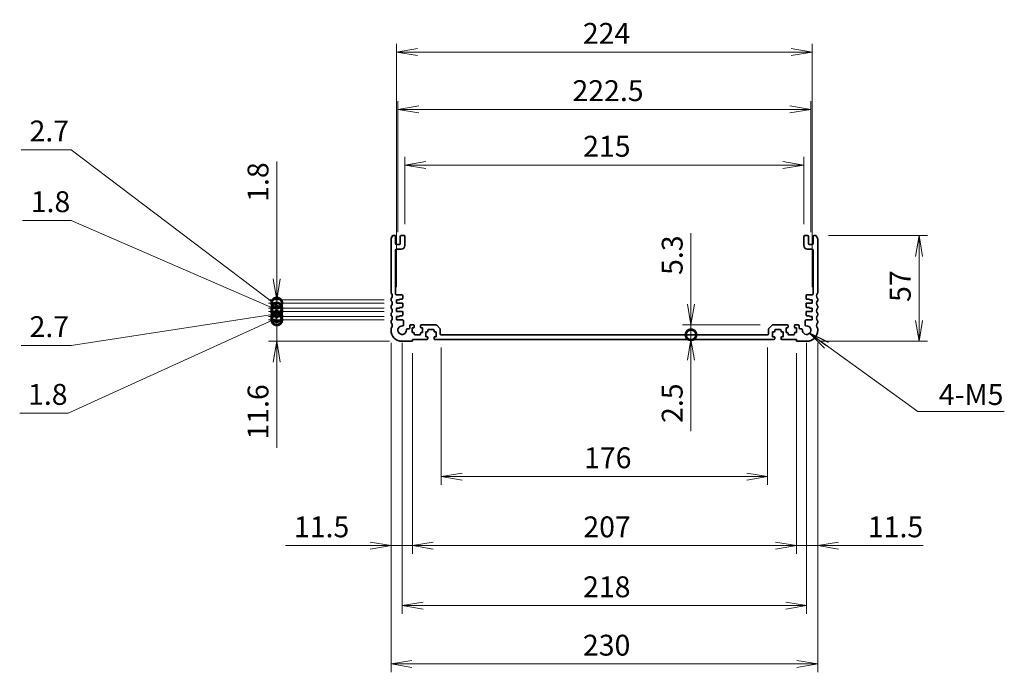
# Model space of a CAD drawing. Units: millimetres. Extents: x 0 to 7873, y 0 to 1405.
# Drawn here: x 5081 to 5611, y 550 to 902 of the extents above; entities that cross this region are included whole.
import ezdxf

# ---------------------------------------------------------------- set-up
doc = ezdxf.new("R2010")
doc.units = ezdxf.units.MM
for name, color, linetype, lineweight in [('Dimension (ISO)', 7, 'Continuous', 18), ('Dimension (ISO) @ 1', 7, 'Continuous', 18), ('Symbol (ISO) @ 1', 7, 'Continuous', 18), ('Visible (ISO)', 7, 'Continuous', 35)]:
    doc.layers.add(name, color=color, linetype=linetype, lineweight=lineweight)
doc.styles.add('Note Text (TK)', font='MS PGothic.ttf')
doc.dimstyles.new('Default - Method 1b (TK)', dxfattribs={"dimscale": 2.5, "dimtxt": 2.5, "dimasz": 2.5, "dimexe": 1, "dimexo": 1.5, "dimgap": 1, "dimtad": 1, "dimrnd": 1e-08, "dimdsep": 46, "dimtxsty": 'Note Text (TK)', "dimblk": 'OPEN', "dimcen": 0.09, "dimdle": 5, "dimclrd": 100, "dimclre": 100, "dimclrt": 7, "dimadec": 1, "dimazin": 1, "dimtfac": 1, "dimtmove": 0, "dimatfit": 3, "dimldrblk": 'OPEN', "dimfxl": 1, "dimtolj": 1, "dimlwd": -1, "dimlwe": -1, "dimarcsym": 0})
doc.dimstyles.new('Default - Method 1b (TK)$7', dxfattribs={"dimscale": 5, "dimtxt": 2.5, "dimasz": 2.5, "dimexe": 1, "dimexo": 1.5, "dimgap": 1, "dimtad": 1, "dimrnd": 1e-08, "dimdsep": 46, "dimtxsty": 'Note Text (TK)', "dimblk": 'OPEN', "dimcen": 0.09, "dimdle": 5, "dimclrd": 100, "dimclre": 100, "dimclrt": 7, "dimadec": 1, "dimazin": 1, "dimtfac": 1, "dimtmove": 0, "dimatfit": 3, "dimldrblk": 'OPEN', "dimfxl": 1, "dimtolj": 1, "dimlwd": -1, "dimlwe": -1, "dimarcsym": 0})

# ---------------------------------------------------------------- blocks, each defined once
blk = doc.blocks.new('_Open')
at = {"color": 0, "linetype": 'ByBlock', "lineweight": -2}
for p, q in [((-1, 0.167), (0, 0)), ((-1, -0.167), (0, 0)), ((0, 0), (-1, 0))]:
    blk.add_line(p, q, dxfattribs=at)
blk = doc.blocks.new('*D131')
at = {"layer": 'Defpoints', "color": 0}
for p in [(5307.7, 732.31), (5483.7, 732.31), (5483.7, 655.87)]:
    blk.add_point(p, dxfattribs=at)
at = {"layer": 'Dimension (ISO)', "color": 100}
for p, q in [((5307.7, 725.56), (5307.7, 651.37)), ((5483.7, 725.56), (5483.7, 651.37)), ((5318.95, 655.87), (5472.45, 655.87))]:
    blk.add_line(p, q, dxfattribs=at)
at = {"layer": 'Dimension (ISO)', "color": 100, "xscale": 11.25, "yscale": 11.25, "zscale": 11.25, "rotation": 180}
blk.add_blockref('_Open', (5307.7, 655.87), dxfattribs=at)
at = {"layer": 'Dimension (ISO)', "color": 100, "xscale": 11.25, "yscale": 11.25, "zscale": 11.25}
blk.add_blockref('_Open', (5483.7, 655.87), dxfattribs=at)
at = {"layer": 'Dimension (ISO)', "color": 7, "insert": (5384.73, 666), "char_height": 11.25, "attachment_point": 4, "style": 'Note Text (TK)'}
blk.add_mtext('\\A1;176', dxfattribs=at)
blk = doc.blocks.new('*D132')
at = {"layer": 'Defpoints', "color": 0}
for p in [(5292.2, 729.11), (5499.2, 729.11), (5499.2, 618.62)]:
    blk.add_point(p, dxfattribs=at)
at = {"layer": 'Dimension (ISO)', "color": 100}
for p, q in [((5292.2, 722.36), (5292.2, 614.12)), ((5499.2, 722.36), (5499.2, 614.12)), ((5303.45, 618.62), (5487.95, 618.62))]:
    blk.add_line(p, q, dxfattribs=at)
at = {"layer": 'Dimension (ISO)', "color": 100, "xscale": 11.25, "yscale": 11.25, "zscale": 11.25, "rotation": 180}
blk.add_blockref('_Open', (5292.2, 618.62), dxfattribs=at)
at = {"layer": 'Dimension (ISO)', "color": 100, "xscale": 11.25, "yscale": 11.25, "zscale": 11.25}
blk.add_blockref('_Open', (5499.2, 618.62), dxfattribs=at)
at = {"layer": 'Dimension (ISO)', "color": 7, "insert": (5384.35, 628.75), "char_height": 11.25, "attachment_point": 4, "style": 'Note Text (TK)'}
blk.add_mtext('\\A1;207', dxfattribs=at)
blk = doc.blocks.new('*D133')
at = {"layer": 'Defpoints', "color": 0}
for p in [(5280.7, 734.81), (5292.2, 729.11), (5292.2, 618.62)]:
    blk.add_point(p, dxfattribs=at)
at = {"layer": 'Dimension (ISO)', "color": 100}
for p, q in [((5280.7, 728.06), (5280.7, 614.12)), ((5292.2, 722.36), (5292.2, 614.12)), ((5269.45, 618.62), (5223.88, 618.62)), ((5292.2, 618.62), (5280.7, 618.62)), ((5303.45, 618.62), (5314.7, 618.62))]:
    blk.add_line(p, q, dxfattribs=at)
at = {"layer": 'Dimension (ISO)', "color": 100, "xscale": 11.25, "yscale": 11.25, "zscale": 11.25}
blk.add_blockref('_Open', (5280.7, 618.62), dxfattribs=at)
at = {"layer": 'Dimension (ISO)', "color": 100, "xscale": 11.25, "yscale": 11.25, "zscale": 11.25, "rotation": 180}
blk.add_blockref('_Open', (5292.2, 618.62), dxfattribs=at)
at = {"layer": 'Dimension (ISO)', "color": 7, "insert": (5228.38, 628.75), "char_height": 11.25, "attachment_point": 4, "style": 'Note Text (TK)'}
blk.add_mtext('\\A1;11.5', dxfattribs=at)
blk = doc.blocks.new('*D134')
at = {"layer": 'Defpoints', "color": 0}
for p in [(5510.7, 734.81), (5499.2, 729.11), (5510.7, 618.62)]:
    blk.add_point(p, dxfattribs=at)
at = {"layer": 'Dimension (ISO)', "color": 100}
for p, q in [((5510.7, 728.06), (5510.7, 614.12)), ((5499.2, 722.36), (5499.2, 614.12)), ((5487.95, 618.62), (5476.7, 618.62)), ((5499.2, 618.62), (5510.7, 618.62)), ((5521.95, 618.62), (5567.51, 618.62))]:
    blk.add_line(p, q, dxfattribs=at)
at = {"layer": 'Dimension (ISO)', "color": 100, "xscale": 11.25, "yscale": 11.25, "zscale": 11.25}
blk.add_blockref('_Open', (5499.2, 618.62), dxfattribs=at)
at = {"layer": 'Dimension (ISO)', "color": 100, "xscale": 11.25, "yscale": 11.25, "zscale": 11.25, "rotation": 180}
blk.add_blockref('_Open', (5510.7, 618.62), dxfattribs=at)
at = {"layer": 'Dimension (ISO)', "color": 7, "insert": (5537.7, 628.75), "char_height": 11.25, "attachment_point": 4, "style": 'Note Text (TK)'}
blk.add_mtext('\\A1;11.5', dxfattribs=at)
blk = doc.blocks.new('*D135')
at = {"layer": 'Defpoints', "color": 0}
for p in [(5286.7, 734.81), (5504.7, 734.81), (5504.7, 586.31)]:
    blk.add_point(p, dxfattribs=at)
at = {"layer": 'Dimension (ISO)', "color": 100}
for p, q in [((5286.7, 728.06), (5286.7, 581.81)), ((5504.7, 728.06), (5504.7, 581.81)), ((5297.95, 586.31), (5493.45, 586.31))]:
    blk.add_line(p, q, dxfattribs=at)
at = {"layer": 'Dimension (ISO)', "color": 100, "xscale": 11.25, "yscale": 11.25, "zscale": 11.25, "rotation": 180}
blk.add_blockref('_Open', (5286.7, 586.31), dxfattribs=at)
at = {"layer": 'Dimension (ISO)', "color": 100, "xscale": 11.25, "yscale": 11.25, "zscale": 11.25}
blk.add_blockref('_Open', (5504.7, 586.31), dxfattribs=at)
at = {"layer": 'Dimension (ISO)', "color": 7, "insert": (5384.22, 596.44), "char_height": 11.25, "attachment_point": 4, "style": 'Note Text (TK)'}
blk.add_mtext('\\A1;218', dxfattribs=at)
blk = doc.blocks.new('*D136')
at = {"layer": 'Defpoints', "color": 0}
for p in [(5280.7, 734.81), (5510.7, 734.81), (5510.7, 554.81)]:
    blk.add_point(p, dxfattribs=at)
at = {"layer": 'Dimension (ISO)', "color": 100}
for p, q in [((5280.7, 728.06), (5280.7, 550.31)), ((5510.7, 728.06), (5510.7, 550.31)), ((5291.95, 554.81), (5499.45, 554.81))]:
    blk.add_line(p, q, dxfattribs=at)
at = {"layer": 'Dimension (ISO)', "color": 100, "xscale": 11.25, "yscale": 11.25, "zscale": 11.25, "rotation": 180}
blk.add_blockref('_Open', (5280.7, 554.81), dxfattribs=at)
at = {"layer": 'Dimension (ISO)', "color": 100, "xscale": 11.25, "yscale": 11.25, "zscale": 11.25}
blk.add_blockref('_Open', (5510.7, 554.81), dxfattribs=at)
at = {"layer": 'Dimension (ISO)', "color": 7, "insert": (5384.13, 564.94), "char_height": 11.25, "attachment_point": 4, "style": 'Note Text (TK)'}
blk.add_mtext('\\A1;230', dxfattribs=at)
blk = doc.blocks.new('*D137')
at = {"layer": 'Defpoints', "color": 0}
for p in [(5509.71, 785.81), (5565.3, 785.81), (5504.7, 728.81)]:
    blk.add_point(p, dxfattribs=at)
at = {"layer": 'Dimension (ISO)', "color": 100}
for p, q in [((5516.46, 785.81), (5569.8, 785.81)), ((5565.3, 740.06), (5565.3, 774.56)), ((5511.45, 728.81), (5569.8, 728.81))]:
    blk.add_line(p, q, dxfattribs=at)
at = {"layer": 'Dimension (ISO)', "color": 100, "xscale": 11.25, "yscale": 11.25, "zscale": 11.25}
for p, rotation in [((5565.3, 785.81), 90), ((5565.3, 728.81), 270)]:
    blk.add_blockref('_Open', p, dxfattribs=dict(at, rotation=rotation))
at = {"layer": 'Dimension (ISO)', "color": 7, "insert": (5555.17, 750.06), "char_height": 11.25, "attachment_point": 4, "rotation": 90, "style": 'Note Text (TK)'}
blk.add_mtext('\\A1;57', dxfattribs=at)
blk = doc.blocks.new('*D119')
at = {"layer": 'Defpoints', "color": 0}
for p in [(5503.2, 823.88), (5288.2, 785.31), (5503.2, 785.31)]:
    blk.add_point(p, dxfattribs=at)
at = {"layer": 'Dimension (ISO)', "color": 100}
for p, q in [((5288.2, 792.06), (5288.2, 828.38)), ((5503.2, 792.06), (5503.2, 828.38)), ((5299.45, 823.88), (5491.95, 823.88))]:
    blk.add_line(p, q, dxfattribs=at)
at = {"layer": 'Dimension (ISO)', "color": 100, "xscale": 11.25, "yscale": 11.25, "zscale": 11.25, "rotation": 180}
blk.add_blockref('_Open', (5288.2, 823.88), dxfattribs=at)
at = {"layer": 'Dimension (ISO)', "color": 100, "xscale": 11.25, "yscale": 11.25, "zscale": 11.25}
blk.add_blockref('_Open', (5503.2, 823.88), dxfattribs=at)
at = {"layer": 'Dimension (ISO)', "color": 7, "insert": (5384.25, 834), "char_height": 11.25, "attachment_point": 4, "style": 'Note Text (TK)'}
blk.add_mtext('\\A1;215', dxfattribs=at)
blk = doc.blocks.new('*D120')
at = {"layer": 'Defpoints', "color": 0}
for p in [(5506.95, 853.86), (5284.45, 781.01), (5506.95, 781.01)]:
    blk.add_point(p, dxfattribs=at)
at = {"layer": 'Dimension (ISO)', "color": 100}
for p, q in [((5284.45, 787.76), (5284.45, 858.36)), ((5506.95, 787.76), (5506.95, 858.36)), ((5295.7, 853.86), (5495.7, 853.86))]:
    blk.add_line(p, q, dxfattribs=at)
at = {"layer": 'Dimension (ISO)', "color": 100, "xscale": 11.25, "yscale": 11.25, "zscale": 11.25, "rotation": 180}
blk.add_blockref('_Open', (5284.45, 853.86), dxfattribs=at)
at = {"layer": 'Dimension (ISO)', "color": 100, "xscale": 11.25, "yscale": 11.25, "zscale": 11.25}
blk.add_blockref('_Open', (5506.95, 853.86), dxfattribs=at)
at = {"layer": 'Dimension (ISO)', "color": 7, "insert": (5378.5, 863.98), "char_height": 11.25, "attachment_point": 4, "style": 'Note Text (TK)'}
blk.add_mtext('\\A1;222.5', dxfattribs=at)
blk = doc.blocks.new('*D121')
at = {"layer": 'Defpoints', "color": 0}
for p in [(5507.7, 884.75), (5283.7, 751.21), (5507.7, 751.21)]:
    blk.add_point(p, dxfattribs=at)
at = {"layer": 'Dimension (ISO)', "color": 100}
for p, q in [((5283.7, 757.96), (5283.7, 889.25)), ((5507.7, 757.96), (5507.7, 889.25)), ((5294.95, 884.75), (5496.45, 884.75))]:
    blk.add_line(p, q, dxfattribs=at)
at = {"layer": 'Dimension (ISO)', "color": 100, "xscale": 11.25, "yscale": 11.25, "zscale": 11.25, "rotation": 180}
blk.add_blockref('_Open', (5283.7, 884.75), dxfattribs=at)
at = {"layer": 'Dimension (ISO)', "color": 100, "xscale": 11.25, "yscale": 11.25, "zscale": 11.25}
blk.add_blockref('_Open', (5507.7, 884.75), dxfattribs=at)
at = {"layer": 'Dimension (ISO)', "color": 7, "insert": (5384.09, 894.87), "char_height": 11.25, "attachment_point": 4, "style": 'Note Text (TK)'}
blk.add_mtext('\\A1;224', dxfattribs=at)
blk = doc.blocks.new('_DotSmall')
at = {"color": 0, "linetype": 'ByBlock', "const_width": 0.5}
blk.add_lwpolyline([(-0.0625, 0, 1), (0.0625, 0, 1)], format="xyb", close=True, dxfattribs=at)
blk = doc.blocks.new('*D122')
at = {"layer": 'Defpoints', "color": 0}
for p in [(5219.12, 740.41), (5283.7, 740.41), (5286.7, 728.81)]:
    blk.add_point(p, dxfattribs=at)
at = {"layer": 'Dimension (ISO)', "color": 100}
for p, q in [((5219.12, 740.41), (5219.12, 762.91)), ((5276.95, 740.41), (5214.62, 740.41)), ((5219.12, 740.41), (5219.12, 728.81)), ((5279.95, 728.81), (5214.62, 728.81)), ((5219.12, 717.56), (5219.12, 671.32))]:
    blk.add_line(p, q, dxfattribs=at)
at = {"layer": 'Dimension (ISO)', "color": 100, "xscale": 11.25, "yscale": 11.25, "zscale": 11.25}
for name, p, rotation in [('_DotSmall', (5219.12, 740.41), 270), ('_Open', (5219.12, 728.81), 90)]:
    blk.add_blockref(name, p, dxfattribs=dict(at, rotation=rotation))
at = {"layer": 'Dimension (ISO)', "color": 7, "insert": (5209, 675.82), "char_height": 11.25, "attachment_point": 4, "rotation": 90, "style": 'Note Text (TK)'}
blk.add_mtext('\\A1;11.6', dxfattribs=at)
blk = doc.blocks.new('*D123')
at = {"layer": 'Defpoints', "color": 0}
for p in [(5219.12, 742.21), (5283.7, 742.21), (5283.7, 740.41)]:
    blk.add_point(p, dxfattribs=at)
at = {"layer": 'Dimension (ISO)', "color": 100}
for p, q in [((5219.12, 742.21), (5219.12, 753.46)), ((5219.12, 741.31), (5106.73, 690.07)), ((5276.95, 742.21), (5214.62, 742.21)), ((5276.95, 740.41), (5214.62, 740.41)), ((5219.12, 740.41), (5219.12, 742.21)), ((5219.12, 740.41), (5219.12, 742.21)), ((5219.12, 740.41), (5219.12, 729.16)), ((5106.73, 690.07), (5080.54, 690.07))]:
    blk.add_line(p, q, dxfattribs=at)
at = {"layer": 'Dimension (ISO)', "color": 100, "xscale": 11.25, "yscale": 11.25, "zscale": 11.25}
for p, rotation in [((5219.12, 742.21), 270), ((5219.12, 740.41), 90)]:
    blk.add_blockref('_DotSmall', p, dxfattribs=dict(at, rotation=rotation))
at = {"layer": 'Dimension (ISO)', "color": 7, "insert": (5085.04, 700.19), "char_height": 11.25, "attachment_point": 4, "style": 'Note Text (TK)'}
blk.add_mtext('\\A1;1.8', dxfattribs=at)
blk = doc.blocks.new('*D124')
at = {"layer": 'Defpoints', "color": 0}
for p in [(5219.12, 744.91), (5283.7, 744.91), (5283.7, 742.21)]:
    blk.add_point(p, dxfattribs=at)
at = {"layer": 'Dimension (ISO)', "color": 100}
for p, q in [((5219.12, 744.91), (5219.12, 756.16)), ((5219.12, 743.56), (5108.2, 726.59)), ((5276.95, 744.91), (5214.62, 744.91)), ((5219.12, 742.21), (5219.12, 744.91)), ((5219.12, 742.21), (5219.12, 744.91)), ((5276.95, 742.21), (5214.62, 742.21)), ((5219.12, 742.21), (5219.12, 730.96)), ((5108.2, 726.59), (5081.36, 726.59))]:
    blk.add_line(p, q, dxfattribs=at)
at = {"layer": 'Dimension (ISO)', "color": 100, "xscale": 11.25, "yscale": 11.25, "zscale": 11.25}
for p, rotation in [((5219.12, 744.91), 270), ((5219.12, 742.21), 90)]:
    blk.add_blockref('_DotSmall', p, dxfattribs=dict(at, rotation=rotation))
at = {"layer": 'Dimension (ISO)', "color": 7, "insert": (5085.86, 736.72), "char_height": 11.25, "attachment_point": 4, "style": 'Note Text (TK)'}
blk.add_mtext('\\A1;2.7', dxfattribs=at)
blk = doc.blocks.new('*D125')
at = {"layer": 'Defpoints', "color": 0}
for p in [(5219.12, 746.71), (5283.7, 746.71), (5283.7, 744.91)]:
    blk.add_point(p, dxfattribs=at)
at = {"layer": 'Dimension (ISO)', "color": 100}
for p, q in [((5108.2, 793.97), (5082, 793.97)), ((5219.12, 745.81), (5108.2, 793.97)), ((5219.12, 746.71), (5219.12, 757.96)), ((5276.95, 746.71), (5214.62, 746.71)), ((5276.95, 744.91), (5214.62, 744.91)), ((5219.12, 744.91), (5219.12, 746.71)), ((5219.12, 744.91), (5219.12, 746.71)), ((5219.12, 744.91), (5219.12, 733.66))]:
    blk.add_line(p, q, dxfattribs=at)
at = {"layer": 'Dimension (ISO)', "color": 100, "xscale": 11.25, "yscale": 11.25, "zscale": 11.25}
for p, rotation in [((5219.12, 746.71), 270), ((5219.12, 744.91), 90)]:
    blk.add_blockref('_DotSmall', p, dxfattribs=dict(at, rotation=rotation))
at = {"layer": 'Dimension (ISO)', "color": 7, "insert": (5086.5, 804.09), "char_height": 11.25, "attachment_point": 4, "style": 'Note Text (TK)'}
blk.add_mtext('\\A1;1.8', dxfattribs=at)
blk = doc.blocks.new('*D126')
at = {"layer": 'Defpoints', "color": 0}
for p in [(5219.12, 749.41), (5283.7, 749.41), (5283.7, 746.71)]:
    blk.add_point(p, dxfattribs=at)
at = {"layer": 'Dimension (ISO)', "color": 100}
for p, q in [((5108.2, 832.12), (5081.36, 832.12)), ((5219.12, 748.06), (5108.2, 832.12)), ((5219.12, 749.41), (5219.12, 760.66)), ((5276.95, 749.41), (5214.62, 749.41)), ((5219.12, 746.71), (5219.12, 749.41)), ((5219.12, 746.71), (5219.12, 749.41)), ((5276.95, 746.71), (5214.62, 746.71)), ((5219.12, 746.71), (5219.12, 735.46))]:
    blk.add_line(p, q, dxfattribs=at)
at = {"layer": 'Dimension (ISO)', "color": 100, "xscale": 11.25, "yscale": 11.25, "zscale": 11.25}
for p, rotation in [((5219.12, 749.41), 270), ((5219.12, 746.71), 90)]:
    blk.add_blockref('_DotSmall', p, dxfattribs=dict(at, rotation=rotation))
at = {"layer": 'Dimension (ISO)', "color": 7, "insert": (5085.86, 842.24), "char_height": 11.25, "attachment_point": 4, "style": 'Note Text (TK)'}
blk.add_mtext('\\A1;2.7', dxfattribs=at)
blk = doc.blocks.new('*D127')
at = {"layer": 'Defpoints', "color": 0}
for p in [(5219.12, 751.21), (5283.7, 751.21), (5283.7, 749.41)]:
    blk.add_point(p, dxfattribs=at)
at = {"layer": 'Dimension (ISO)', "color": 100}
for p, q in [((5219.12, 762.46), (5219.12, 825.73)), ((5276.95, 751.21), (5214.62, 751.21)), ((5276.95, 749.41), (5214.62, 749.41)), ((5219.12, 749.41), (5219.12, 751.21)), ((5219.12, 749.41), (5219.12, 738.16))]:
    blk.add_line(p, q, dxfattribs=at)
at = {"layer": 'Dimension (ISO)', "color": 100, "xscale": 11.25, "yscale": 11.25, "zscale": 11.25}
for name, p, rotation in [('_Open', (5219.12, 751.21), 270), ('_DotSmall', (5219.12, 749.41), 90)]:
    blk.add_blockref(name, p, dxfattribs=dict(at, rotation=rotation))
at = {"layer": 'Dimension (ISO)', "color": 7, "insert": (5209, 804.04), "char_height": 11.25, "attachment_point": 4, "rotation": 90, "style": 'Note Text (TK)'}
blk.add_mtext('\\A1;1.8', dxfattribs=at)
blk = doc.blocks.new('*D128')
at = {"layer": 'Defpoints', "color": 0}
for p in [(5442.38, 729.81), (5468.03, 732.31), (5468.03, 729.81)]:
    blk.add_point(p, dxfattribs=at)
at = {"layer": 'Dimension (ISO)', "color": 100}
for p, q in [((5442.38, 732.31), (5442.38, 743.56)), ((5442.38, 732.31), (5442.38, 729.81)), ((5442.38, 718.56), (5442.38, 680.29))]:
    blk.add_line(p, q, dxfattribs=at)
at = {"layer": 'Dimension (ISO)', "color": 100, "xscale": 11.25, "yscale": 11.25, "zscale": 11.25}
for name, p, rotation in [('_DotSmall', (5442.38, 732.31), 270), ('_Open', (5442.38, 729.81), 90)]:
    blk.add_blockref(name, p, dxfattribs=dict(at, rotation=rotation))
at = {"layer": 'Dimension (ISO)', "color": 7, "insert": (5432.25, 684.79), "char_height": 11.25, "attachment_point": 4, "rotation": 90, "style": 'Note Text (TK)'}
blk.add_mtext('\\A1;2.5', dxfattribs=at)
blk = doc.blocks.new('*D129')
at = {"layer": 'Defpoints', "color": 0}
for p in [(5486.4, 737.61), (5442.38, 732.31), (5458.57, 732.31)]:
    blk.add_point(p, dxfattribs=at)
at = {"layer": 'Dimension (ISO)', "color": 100}
for p, q in [((5442.38, 748.86), (5442.38, 787.14)), ((5479.65, 737.61), (5437.88, 737.61)), ((5442.38, 732.31), (5442.38, 737.61)), ((5442.38, 732.31), (5442.38, 709.81))]:
    blk.add_line(p, q, dxfattribs=at)
at = {"layer": 'Dimension (ISO)', "color": 100, "xscale": 11.25, "yscale": 11.25, "zscale": 11.25}
for name, p, rotation in [('_Open', (5442.38, 737.61), 270), ('_DotSmall', (5442.38, 732.31), 90)]:
    blk.add_blockref(name, p, dxfattribs=dict(at, rotation=rotation))
at = {"layer": 'Dimension (ISO)', "color": 7, "insert": (5432.25, 764.61), "char_height": 11.25, "attachment_point": 4, "rotation": 90, "style": 'Note Text (TK)'}
blk.add_mtext('\\A1;5.3', dxfattribs=at)

msp = doc.modelspace()

# ---------------------------------------------------------------- linework, layer by layer
at = {"layer": 'Visible (ISO)'}
for p, q in [((5282.6953, 785.8133), (5281.6756, 785.8133)), ((5287.6953, 785.8133), (5286.1953, 785.8133)), ((5505.1953, 785.8133), (5503.6953, 785.8133)), ((5509.7149, 785.8133), (5508.6953, 785.8133)), ((5280.6953, 784.0784), (5280.6953, 755.0483)), ((5283.1953, 781.5133), (5283.1953, 785.3133)), ((5285.1953, 781.0133), (5283.6953, 781.0133)), ((5285.6953, 785.3133), (5285.6953, 781.5133)), ((5288.1953, 780.5133), (5288.1953, 785.3133)), ((5503.1953, 785.3133), (5503.1953, 780.5133)), ((5505.6953, 781.5133), (5505.6953, 785.3133)), ((5507.6953, 781.0133), (5506.1953, 781.0133)), ((5508.1953, 785.3133), (5508.1953, 781.5133)), ((5510.6953, 755.0483), (5510.6953, 784.0784)), ((5283.1953, 754.4133), (5283.1953, 778.0133)), ((5283.6953, 778.5133), (5286.1953, 778.5133)), ((5505.1953, 778.5133), (5507.6953, 778.5133)), ((5508.1953, 778.0133), (5508.1953, 754.4133)), ((5286.4953, 753.9133), (5283.6953, 753.9133)), ((5507.6953, 753.9133), (5504.8953, 753.9133)), ((5280.6953, 751.5784), (5280.6953, 751.0483)), ((5283.6953, 749.4133), (5283.6953, 751.2133)), ((5283.6953, 751.2133), (5285.1953, 751.2133)), ((5286.6953, 749.4133), (5283.6953, 749.4133)), ((5285.1953, 751.2133), (5285.1953, 751.6133)), ((5285.1953, 751.6133), (5286.6953, 751.6133)), ((5286.9953, 751.9133), (5286.9953, 753.4133)), ((5286.9953, 747.4133), (5286.9953, 749.1133)), ((5504.3953, 753.4133), (5504.3953, 751.9133)), ((5504.3953, 749.1133), (5504.3953, 747.4133)), ((5504.6953, 751.6133), (5506.1953, 751.6133)), ((5507.6953, 749.4133), (5504.6953, 749.4133)), ((5506.1953, 751.6133), (5506.1953, 751.2133)), ((5506.1953, 751.2133), (5507.6953, 751.2133)), ((5507.6953, 751.2133), (5507.6953, 749.4133)), ((5510.6953, 751.0483), (5510.6953, 751.5784)), ((5280.6953, 747.5784), (5280.6953, 747.0483)), ((5280.6953, 743.5784), (5280.6953, 743.0483)), ((5283.6953, 744.9133), (5283.6953, 746.7133)), ((5283.6953, 746.7133), (5285.1953, 746.7133)), ((5286.6953, 744.9133), (5283.6953, 744.9133)), ((5285.1953, 746.7133), (5285.1953, 747.1133)), ((5285.1953, 747.1133), (5286.6953, 747.1133)), ((5286.9953, 742.9133), (5286.9953, 744.6133)), ((5504.3953, 744.6133), (5504.3953, 742.9133)), ((5504.6953, 747.1133), (5506.1953, 747.1133)), ((5507.6953, 744.9133), (5504.6953, 744.9133)), ((5506.1953, 747.1133), (5506.1953, 746.7133)), ((5506.1953, 746.7133), (5507.6953, 746.7133)), ((5507.6953, 746.7133), (5507.6953, 744.9133)), ((5510.6953, 747.0483), (5510.6953, 747.5784)), ((5510.6953, 743.0483), (5510.6953, 743.5784)), ((5280.6953, 739.5784), (5280.6953, 739.0483)), ((5283.6953, 740.4133), (5283.6953, 742.2133)), ((5283.6953, 742.2133), (5285.1953, 742.2133)), ((5286.9273, 740.4133), (5283.6953, 740.4133)), ((5285.1953, 742.2133), (5285.1953, 742.6133)), ((5285.1953, 742.6133), (5286.6953, 742.6133)), ((5287.4254, 737.6034), (5287.4273, 739.9129)), ((5503.9633, 739.9129), (5503.9652, 737.6034)), ((5507.6953, 740.4133), (5504.4633, 740.4133)), ((5504.6953, 742.6133), (5506.1953, 742.6133)), ((5506.1953, 742.6133), (5506.1953, 742.2133)), ((5506.1953, 742.2133), (5507.6953, 742.2133)), ((5507.6953, 742.2133), (5507.6953, 740.4133)), ((5510.6953, 739.0483), (5510.6953, 739.5784)), ((5280.6953, 735.5784), (5280.6953, 734.8133)), ((5290.2453, 735.5434), (5289.4858, 735.5434)), ((5290.7453, 737.1133), (5290.7453, 736.0434)), ((5292.9453, 737.6133), (5291.2453, 737.6133)), ((5292.1453, 733.5133), (5292.1453, 736.1133)), ((5292.1453, 736.1133), (5292.9453, 736.1133)), ((5292.9453, 733.5133), (5292.1453, 733.5133)), ((5293.2453, 736.4133), (5293.2453, 737.3133)), ((5293.2453, 732.6133), (5293.2453, 733.2133)), ((5296.6453, 737.3133), (5296.6453, 736.4133)), ((5296.6453, 733.2133), (5296.6453, 732.6133)), ((5304.9882, 737.6133), (5296.9453, 737.6133)), ((5296.9453, 736.1133), (5297.7453, 736.1133)), ((5297.7453, 733.5133), (5296.9453, 733.5133)), ((5297.7453, 736.1133), (5297.7453, 733.5133)), ((5299.3953, 731.3133), (5299.3953, 733.9133)), ((5299.3953, 733.9133), (5300.1953, 733.9133)), ((5300.4953, 734.2133), (5300.4953, 734.8133)), ((5300.7953, 735.1133), (5303.5953, 735.1133)), ((5303.8953, 734.8133), (5303.8953, 734.2133)), ((5304.1953, 733.9133), (5304.9953, 733.9133)), ((5304.9953, 733.9133), (5304.9953, 731.3133)), ((5307.0489, 735.7598), (5305.3417, 737.4669)), ((5307.1953, 732.8133), (5307.1953, 735.4062)), ((5484.1953, 735.4062), (5484.1953, 732.8133)), ((5486.0489, 737.4669), (5484.3417, 735.7598)), ((5486.3953, 731.3133), (5486.3953, 733.9133)), ((5486.3953, 733.9133), (5487.1953, 733.9133)), ((5494.4453, 737.6133), (5486.4024, 737.6133)), ((5487.4953, 734.2133), (5487.4953, 734.8133)), ((5487.7953, 735.1133), (5490.5953, 735.1133)), ((5490.8953, 734.8133), (5490.8953, 734.2133)), ((5491.1953, 733.9133), (5491.9953, 733.9133)), ((5491.9953, 733.9133), (5491.9953, 731.3133)), ((5493.6453, 733.5133), (5493.6453, 736.1133)), ((5493.6453, 736.1133), (5494.4453, 736.1133)), ((5494.4453, 733.5133), (5493.6453, 733.5133)), ((5494.7453, 736.4133), (5494.7453, 737.3133)), ((5494.7453, 732.6133), (5494.7453, 733.2133)), ((5498.1453, 737.3133), (5498.1453, 736.4133)), ((5498.1453, 733.2133), (5498.1453, 732.6133)), ((5500.1453, 737.6133), (5498.4453, 737.6133)), ((5498.4453, 736.1133), (5499.2453, 736.1133)), ((5499.2453, 733.5133), (5498.4453, 733.5133)), ((5499.2453, 736.1133), (5499.2453, 733.5133)), ((5500.6453, 736.0434), (5500.6453, 737.1133)), ((5501.9048, 735.5434), (5501.1453, 735.5434)), ((5510.6953, 734.8133), (5510.6953, 735.5784)), ((5286.6953, 728.8133), (5291.8953, 728.8133)), ((5292.1953, 729.1133), (5292.1953, 729.8133)), ((5292.1953, 729.8133), (5300.1953, 729.8133)), ((5296.3453, 732.3133), (5293.5453, 732.3133)), ((5300.1953, 731.3133), (5299.3953, 731.3133)), ((5300.4953, 730.1133), (5300.4953, 731.0133)), ((5303.8953, 731.0133), (5303.8953, 730.1133)), ((5304.9953, 731.3133), (5304.1953, 731.3133)), ((5304.1953, 729.8133), (5487.1953, 729.8133)), ((5483.6953, 732.3133), (5307.6953, 732.3133)), ((5487.1953, 731.3133), (5486.3953, 731.3133)), ((5487.4953, 730.1133), (5487.4953, 731.0133)), ((5490.8953, 731.0133), (5490.8953, 730.1133)), ((5491.9953, 731.3133), (5491.1953, 731.3133)), ((5491.1953, 729.8133), (5499.1953, 729.8133)), ((5497.8453, 732.3133), (5495.0453, 732.3133)), ((5499.1953, 729.8133), (5499.1953, 729.1133)), ((5499.4953, 728.8133), (5504.6953, 728.8133))]:
    msp.add_line(p, q, dxfattribs=at)
for centre, radius, start, end in [((5279.3953, 785.8133), 2, 316.05448, 352.505283), ((5281.6756, 785.5133), 0.3, 90, 172.505283), ((5282.6953, 785.3133), 0.5, 0, 90), ((5286.1953, 785.3133), 0.5, 90, 180), ((5287.6953, 785.3133), 0.5, 0, 90), ((5503.6953, 785.3133), 0.5, 90, 180), ((5505.1953, 785.3133), 0.5, 0, 90), ((5508.6953, 785.3133), 0.5, 90, 180), ((5509.7149, 785.5133), 0.3, 7.494717, 90), ((5511.9953, 785.8133), 2, 187.494717, 223.94552), ((5281.1953, 784.0784), 0.5, 136.05448, 180), ((5283.6953, 781.5133), 0.5, 180, 270), ((5285.1953, 781.5133), 0.5, 270, 0), ((5286.1953, 780.5133), 2, 270, 0), ((5505.1953, 780.5133), 2, 180, 270), ((5506.1953, 781.5133), 0.5, 180, 270), ((5507.6953, 781.5133), 0.5, 270, 0), ((5510.1953, 784.0784), 0.5, 0, 43.94552), ((5283.6953, 778.0133), 0.5, 90, 180), ((5507.6953, 778.0133), 0.5, 0, 90), ((5281.1953, 755.0483), 0.5, 180, 223.94552), ((5279.3953, 753.3133), 2, 316.05448, 43.94552), ((5283.6953, 754.4133), 0.5, 180, 270), ((5286.4953, 753.4133), 0.5, 0, 90), ((5504.8953, 753.4133), 0.5, 90, 180), ((5507.6953, 754.4133), 0.5, 270, 0), ((5511.9953, 753.3133), 2, 136.05448, 223.94552), ((5510.1953, 755.0483), 0.5, 316.05448, 0), ((5281.1953, 751.5784), 0.5, 136.05448, 180), ((5281.1953, 751.0483), 0.5, 180, 223.94552), ((5279.3953, 749.3133), 2, 316.05448, 43.94552), ((5286.6953, 751.9133), 0.3, 270, 0), ((5286.6953, 749.1133), 0.3, 0, 90), ((5504.6953, 751.9133), 0.3, 180, 270), ((5504.6953, 749.1133), 0.3, 90, 180), ((5511.9953, 749.3133), 2, 136.05448, 223.94552), ((5510.1953, 751.5784), 0.5, 0, 43.94552), ((5510.1953, 751.0483), 0.5, 316.05448, 0), ((5281.1953, 747.5784), 0.5, 136.05448, 180), ((5281.1953, 747.0483), 0.5, 180, 223.94552), ((5281.1953, 743.5784), 0.5, 136.05448, 180), ((5281.1953, 743.0483), 0.5, 180, 223.94552), ((5279.3953, 745.3133), 2, 316.05448, 43.94552), ((5286.6953, 747.4133), 0.3, 270, 0), ((5286.6953, 744.6133), 0.3, 0, 90), ((5504.6953, 747.4133), 0.3, 180, 270), ((5504.6953, 744.6133), 0.3, 90, 180), ((5511.9953, 745.3133), 2, 136.05448, 223.94552), ((5510.1953, 747.5784), 0.5, 0, 43.94552), ((5510.1953, 747.0483), 0.5, 316.05448, 0), ((5510.1953, 743.5784), 0.5, 0, 43.94552), ((5510.1953, 743.0483), 0.5, 316.05448, 0), ((5281.1953, 739.5784), 0.5, 136.05448, 180), ((5281.1953, 739.0483), 0.5, 180, 223.94552), ((5279.3953, 741.3133), 2, 316.05448, 43.94552), ((5279.3953, 737.3133), 2, 316.05448, 43.94552), ((5286.6953, 742.9133), 0.3, 270, 0), ((5286.9273, 739.9133), 0.5, 359.951663, 90), ((5504.4633, 739.9133), 0.5, 90, 180.048337), ((5504.6953, 742.9133), 0.3, 180, 270), ((5511.9953, 741.3133), 2, 136.05448, 223.94552), ((5511.9953, 737.3133), 2, 136.05448, 223.94552), ((5510.1953, 739.5784), 0.5, 0, 43.94552), ((5510.1953, 739.0483), 0.5, 316.05448, 0), ((5281.1953, 735.5784), 0.5, 136.05448, 180), ((5286.6953, 734.8133), 6, 180, 269.999999), ((5286.6953, 734.8133), 2.3, 85.286732, 4.713439), ((5286.9254, 737.6039), 0.5, 265.286732, 359.951663), ((5289.4858, 735.0434), 0.5, 90, 184.713439), ((5290.2453, 736.0434), 0.5, 270, 0), ((5291.2453, 737.1133), 0.5, 90, 180), ((5292.9453, 737.3133), 0.3, 0, 90), ((5292.9453, 736.4133), 0.3, 270, 0), ((5292.9453, 733.2133), 0.3, 0, 90), ((5293.5453, 732.6133), 0.3, 180, 270), ((5296.3453, 732.6133), 0.3, 270, 0), ((5296.9453, 737.3133), 0.3, 90, 180), ((5296.9453, 736.4133), 0.3, 180, 270), ((5296.9453, 733.2133), 0.3, 90, 180), ((5300.1953, 734.2133), 0.3, 270, 0), ((5300.7953, 734.8133), 0.3, 90, 180), ((5303.5953, 734.8133), 0.3, 0, 90), ((5304.1953, 734.2133), 0.3, 180, 270), ((5304.9882, 737.1133), 0.5, 45, 90), ((5306.6953, 735.4062), 0.5, 0, 45), ((5307.6953, 732.8133), 0.5, 180, 270), ((5483.6953, 732.8133), 0.5, 270, 0), ((5484.6953, 735.4062), 0.5, 135, 180), ((5486.4024, 737.1133), 0.5, 90, 135), ((5487.1953, 734.2133), 0.3, 270, 0), ((5487.7953, 734.8133), 0.3, 90, 180), ((5490.5953, 734.8133), 0.3, 0, 90), ((5491.1953, 734.2133), 0.3, 180, 270), ((5494.4453, 737.3133), 0.3, 0, 90), ((5494.4453, 736.4133), 0.3, 270, 0), ((5494.4453, 733.2133), 0.3, 0, 90), ((5495.0453, 732.6133), 0.3, 180, 270), ((5497.8453, 732.6133), 0.3, 270, 0), ((5498.4453, 737.3133), 0.3, 90, 180), ((5498.4453, 736.4133), 0.3, 180, 270), ((5498.4453, 733.2133), 0.3, 90, 180), ((5500.1453, 737.1133), 0.5, 0, 90), ((5501.1453, 736.0434), 0.5, 180, 270), ((5501.9048, 735.0434), 0.5, 355.286561, 90), ((5504.6953, 734.8133), 2.3, 175.286559, 94.713269), ((5504.4652, 737.6039), 0.5, 180.048337, 274.713269), ((5504.6953, 734.8133), 6, 270, 0), ((5510.1953, 735.5784), 0.5, 0, 43.94552), ((5291.8953, 729.1133), 0.3, 270, 0), ((5300.1953, 731.0133), 0.3, 0, 90), ((5300.1953, 730.1133), 0.3, 270, 0), ((5304.1953, 731.0133), 0.3, 90, 180), ((5304.1953, 730.1133), 0.3, 180, 270), ((5487.1953, 731.0133), 0.3, 0, 90), ((5487.1953, 730.1133), 0.3, 270, 0), ((5491.1953, 731.0133), 0.3, 90, 180), ((5491.1953, 730.1133), 0.3, 180, 270), ((5499.4953, 729.1133), 0.3, 180, 270)]:
    msp.add_arc(centre, radius, start, end, dxfattribs=at)

# ---------------------------------------------------------------- texts
at = {"layer": 'Symbol (ISO) @ 1', "color": 7, "insert": (5575.9766, 705.7189), "char_height": 11.25, "width": 37.763159, "attachment_point": 1, "line_spacing_factor": 1.5, "style": 'Note Text (TK)'}
msp.add_mtext('\\fＭＳ Ｐゴシック|b0|i0;4-M5', dxfattribs=at)

# ---------------------------------------------------------------- dimensions: what is measured, and where the dimension line sits
at = {"layer": 'Dimension (ISO) @ 1', "color": 100}
for base, p1, p2, angle, override, picture, middle in [((5507.6953, 884.7474), (5283.6953, 751.2133), (5507.6953, 751.2133), 180, {"dimscale": 1, "dimtxt": 11.25, "dimasz": 11.25, "dimexe": 4.5, "dimexo": 6.75, "dimgap": 4.5, "dimdec": 2, "dimcen": 0.405, "dimtol": 0, "dimlim": 0, "dimtp": 0, "dimtm": 0, "dimtdec": 2, "dimtix": 0, "dimtofl": 0, "dimtmove": 0, "dimatfit": 1}, '*D121', (5395.6953, 884.7474)), ((5506.9453, 853.8573), (5284.4453, 781.0133), (5506.9453, 781.0133), 180, {"dimscale": 1, "dimtxt": 11.25, "dimasz": 11.25, "dimexe": 4.5, "dimexo": 6.75, "dimgap": 4.5, "dimdec": 2, "dimcen": 0.405, "dimtol": 0, "dimlim": 0, "dimtp": 0, "dimtm": 0, "dimtdec": 2, "dimtix": 0, "dimtofl": 0, "dimtmove": 0, "dimatfit": 1}, '*D120', (5395.6953, 853.8573)), ((5219.122, 749.4133), (5283.6953, 746.7133), (5283.6953, 749.4133), 90, {"dimscale": 1, "dimtxt": 11.25, "dimasz": 11.25, "dimexe": 4.5, "dimexo": 6.75, "dimgap": 4.5, "dimtih": 1, "dimtoh": 1, "dimdec": 2, "dimblk1": 'DotSmall', "dimblk2": 'DotSmall', "dimsah": 1, "dimcen": 0.405, "dimdle": 0, "dimtol": 0, "dimlim": 0, "dimtp": 0, "dimtm": 0, "dimtdec": 2, "dimtix": 0, "dimtofl": 1, "dimtmove": 1, "dimatfit": 1}, '*D126', (5103.6953, 832.1177)), ((5503.1953, 823.8756), (5288.1953, 785.3133), (5503.1953, 785.3133), 180, {"dimscale": 1, "dimtxt": 11.25, "dimasz": 11.25, "dimexe": 4.5, "dimexo": 6.75, "dimgap": 4.5, "dimdec": 2, "dimcen": 0.405, "dimtol": 0, "dimlim": 0, "dimtp": 0, "dimtm": 0, "dimtdec": 2, "dimtix": 0, "dimtofl": 0, "dimtmove": 0, "dimatfit": 1}, '*D119', (5395.6953, 823.8756)), ((5219.122, 751.2133), (5283.6953, 749.4133), (5283.6953, 751.2133), 90, {"dimscale": 1, "dimtxt": 11.25, "dimasz": 11.25, "dimexe": 4.5, "dimexo": 6.75, "dimgap": 4.5, "dimdec": 2, "dimblk1": 'DotSmall', "dimblk2": 'Open', "dimsah": 1, "dimcen": 0.405, "dimdle": 0, "dimtol": 0, "dimlim": 0, "dimtp": 0, "dimtm": 0, "dimtdec": 2, "dimtix": 0, "dimtofl": 1, "dimtmove": 0, "dimatfit": 1}, '*D127', (5219.122, 812.6365)), ((5219.122, 746.7133), (5283.6953, 744.9133), (5283.6953, 746.7133), 90, {"dimscale": 1, "dimtxt": 11.25, "dimasz": 11.25, "dimexe": 4.5, "dimexo": 6.75, "dimgap": 4.5, "dimtih": 1, "dimtoh": 1, "dimdec": 2, "dimblk1": 'DotSmall', "dimblk2": 'DotSmall', "dimsah": 1, "dimcen": 0.405, "dimdle": 0, "dimtol": 0, "dimlim": 0, "dimtp": 0, "dimtm": 0, "dimtdec": 2, "dimtix": 0, "dimtofl": 1, "dimtmove": 1, "dimatfit": 1}, '*D125', (5103.6953, 793.967)), ((5442.3752, 732.3133), (5486.4024, 737.6133), (5458.5738, 732.3133), 270, {"dimscale": 1, "dimtxt": 11.25, "dimasz": 11.25, "dimexe": 4.5, "dimexo": 6.75, "dimgap": 4.5, "dimdec": 2, "dimblk1": 'Open', "dimblk2": 'DotSmall', "dimsah": 1, "dimcen": 0.405, "dimdle": 0, "dimse2": 1, "dimtol": 0, "dimlim": 0, "dimtp": 0, "dimtm": 0, "dimtdec": 2, "dimtix": 0, "dimtofl": 1, "dimtmove": 0, "dimatfit": 1}, '*D129', (5442.3752, 773.6261)), ((5565.2991, 785.8133), (5504.6953, 728.8133), (5509.7149, 785.8133), 90, {"dimscale": 1, "dimtxt": 11.25, "dimasz": 11.25, "dimexe": 4.5, "dimexo": 6.75, "dimgap": 4.5, "dimdec": 2, "dimcen": 0.405, "dimtol": 0, "dimlim": 0, "dimtp": 0, "dimtm": 0, "dimtdec": 2, "dimtix": 0, "dimtofl": 0, "dimtmove": 0, "dimatfit": 1}, '*D137', (5565.2991, 757.3133)), ((5219.122, 740.4133), (5286.6953, 728.8133), (5283.6953, 740.4133), 90, {"dimscale": 1, "dimtxt": 11.25, "dimasz": 11.25, "dimexe": 4.5, "dimexo": 6.75, "dimgap": 4.5, "dimdec": 2, "dimblk1": 'Open', "dimblk2": 'DotSmall', "dimsah": 1, "dimcen": 0.405, "dimdle": 0, "dimtol": 0, "dimlim": 0, "dimtp": 0, "dimtm": 0, "dimtdec": 2, "dimtix": 0, "dimtofl": 1, "dimtmove": 0, "dimatfit": 1}, '*D122', (5219.122, 688.4439)), ((5219.122, 744.9133), (5283.6953, 742.2133), (5283.6953, 744.9133), 90, {"dimscale": 1, "dimtxt": 11.25, "dimasz": 11.25, "dimexe": 4.5, "dimexo": 6.75, "dimgap": 4.5, "dimtih": 1, "dimtoh": 1, "dimdec": 2, "dimblk1": 'DotSmall', "dimblk2": 'DotSmall', "dimsah": 1, "dimcen": 0.405, "dimdle": 0, "dimtol": 0, "dimlim": 0, "dimtp": 0, "dimtm": 0, "dimtdec": 2, "dimtix": 0, "dimtofl": 1, "dimtmove": 1, "dimatfit": 1}, '*D124', (5103.6953, 726.5946)), ((5219.122, 742.2133), (5283.6953, 740.4133), (5283.6953, 742.2133), 90, {"dimscale": 1, "dimtxt": 11.25, "dimasz": 11.25, "dimexe": 4.5, "dimexo": 6.75, "dimgap": 4.5, "dimtih": 1, "dimtoh": 1, "dimdec": 2, "dimblk1": 'DotSmall', "dimblk2": 'DotSmall', "dimsah": 1, "dimcen": 0.405, "dimdle": 0, "dimtol": 0, "dimlim": 0, "dimtp": 0, "dimtm": 0, "dimtdec": 2, "dimtix": 0, "dimtofl": 1, "dimtmove": 1, "dimatfit": 1}, '*D123', (5102.2349, 690.0673)), ((5442.3752, 729.8133), (5468.0338, 732.3133), (5468.0338, 729.8133), 270, {"dimscale": 1, "dimtxt": 11.25, "dimasz": 11.25, "dimexe": 4.5, "dimexo": 6.75, "dimgap": 4.5, "dimdec": 2, "dimblk1": 'DotSmall', "dimblk2": 'Open', "dimsah": 1, "dimcen": 0.405, "dimdle": 0, "dimse1": 1, "dimse2": 1, "dimtol": 0, "dimlim": 0, "dimtp": 0, "dimtm": 0, "dimtdec": 2, "dimtix": 0, "dimtofl": 1, "dimtmove": 0, "dimatfit": 1}, '*D128', (5442.3752, 693.8005)), ((5292.1953, 618.622), (5280.6953, 734.8133), (5292.1953, 729.1133), 180, {"dimscale": 1, "dimtxt": 11.25, "dimasz": 11.25, "dimexe": 4.5, "dimexo": 6.75, "dimgap": 4.5, "dimdec": 2, "dimcen": 0.405, "dimtol": 0, "dimlim": 0, "dimtp": 0, "dimtm": 0, "dimtdec": 2, "dimtix": 0, "dimtofl": 1, "dimtmove": 0, "dimatfit": 1}, '*D133', (5241.039, 618.622)), ((5510.6953, 554.8133), (5280.6953, 734.8133), (5510.6953, 734.8133), 180, {"dimscale": 1, "dimtxt": 11.25, "dimasz": 11.25, "dimexe": 4.5, "dimexo": 6.75, "dimgap": 4.5, "dimdec": 2, "dimcen": 0.405, "dimtol": 0, "dimlim": 0, "dimtp": 0, "dimtm": 0, "dimtdec": 2, "dimtix": 0, "dimtofl": 0, "dimtmove": 0, "dimatfit": 1}, '*D136', (5395.6953, 554.8133)), ((5504.6953, 586.3133), (5286.6953, 734.8133), (5504.6953, 734.8133), 180, {"dimscale": 1, "dimtxt": 11.25, "dimasz": 11.25, "dimexe": 4.5, "dimexo": 6.75, "dimgap": 4.5, "dimdec": 2, "dimcen": 0.405, "dimtol": 0, "dimlim": 0, "dimtp": 0, "dimtm": 0, "dimtdec": 2, "dimtix": 0, "dimtofl": 0, "dimtmove": 0, "dimatfit": 1}, '*D135', (5395.6953, 586.3133)), ((5510.6953, 618.622), (5499.1953, 729.1133), (5510.6953, 734.8133), 180, {"dimscale": 1, "dimtxt": 11.25, "dimasz": 11.25, "dimexe": 4.5, "dimexo": 6.75, "dimgap": 4.5, "dimdec": 2, "dimcen": 0.405, "dimtol": 0, "dimlim": 0, "dimtp": 0, "dimtm": 0, "dimtdec": 2, "dimtix": 0, "dimtofl": 1, "dimtmove": 0, "dimatfit": 1}, '*D134', (5550.3515, 618.622)), ((5499.1953, 618.622), (5292.1953, 729.1133), (5499.1953, 729.1133), 180, {"dimscale": 1, "dimtxt": 11.25, "dimasz": 11.25, "dimexe": 4.5, "dimexo": 6.75, "dimgap": 4.5, "dimdec": 2, "dimcen": 0.405, "dimtol": 0, "dimlim": 0, "dimtp": 0, "dimtm": 0, "dimtdec": 2, "dimtix": 0, "dimtofl": 0, "dimtmove": 0, "dimatfit": 1}, '*D132', (5395.6953, 618.622)), ((5483.6953, 655.8719), (5307.6953, 732.3133), (5483.6953, 732.3133), 180, {"dimscale": 1, "dimtxt": 11.25, "dimasz": 11.25, "dimexe": 4.5, "dimexo": 6.75, "dimgap": 4.5, "dimdec": 2, "dimcen": 0.405, "dimtol": 0, "dimlim": 0, "dimtp": 0, "dimtm": 0, "dimtdec": 2, "dimtix": 0, "dimtofl": 0, "dimtmove": 0, "dimatfit": 1}, '*D131', (5395.6953, 655.8719))]:
    dim = msp.add_linear_dim(base=base, p1=p1, p2=p2, angle=angle, dimstyle='Default - Method 1b (TK)', override=override, dxfattribs=at)
    dim.commit()
    dim.dimension.update_dxf_attribs({"geometry": picture, "text_midpoint": middle, "dimtype": 128})

# ---------------------------------------------------------------- leaders
at = {"layer": 'Symbol (ISO) @ 1', "color": 100, "annotation_type": 0, "has_hookline": 1, "hookline_direction": 0, "text_width": 35.2841}
msp.add_leader([(5506.3216, 733.187), (5564.7266, 690.982), (5575.9766, 690.982)], dimstyle='Default - Method 1b (TK)$7', override={"dimscale": 1, "dimtxt": 11.25, "dimasz": 11.25, "dimgap": 0, "dimtad": 1}, dxfattribs=at)

doc.saveas('drawing.dxf')
